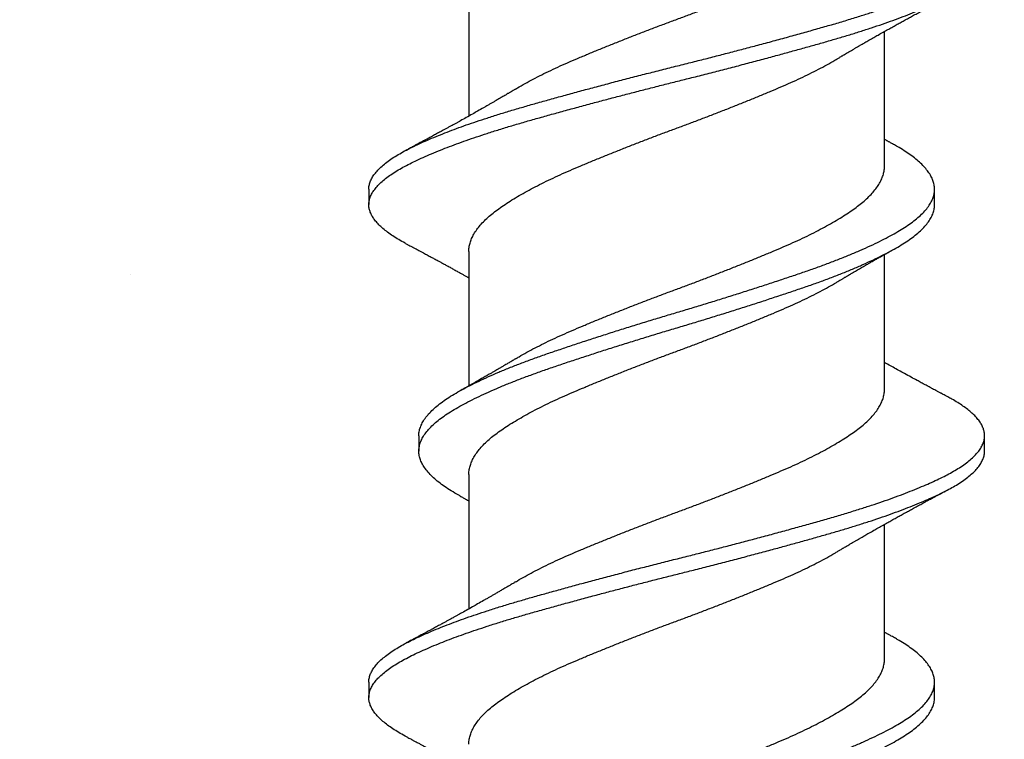
# Model space of a CAD drawing. Units: inches. Extents: x 171.9 to 187.4, y 10.6 to 19.2.
# Drawn here: x 180.9 to 181.3, y 14.5 to 14.8 of the extents above; entities that cross this region are included whole.
import ezdxf

# ---------------------------------------------------------------- set-up
doc = ezdxf.new("R2010")
doc.units = ezdxf.units.IN
doc.header["$MEASUREMENT"] = 0
doc.linetypes.add('SLD-Solid', pattern=[0])
for name, color, linetype in [('DIM', 6, 'Continuous'), ('Hatch', 8, 'Continuous'), ('R-DETL-FAST', 3, 'Continuous')]:
    doc.layers.add(name, color=color, linetype=linetype)
doc.styles.get("Standard").update_dxf_attribs({"font": 'arial.ttf'})
doc.dimstyles.new('AA', dxfattribs={"dimtxt": 0.205, "dimasz": 0.2, "dimexe": 0.1, "dimexo": 0.1, "dimgap": 0.09, "dimtad": 0, "dimtih": 1, "dimtoh": 1, "dimdec": 4, "dimzin": 0, "dimdsep": 46, "dimlunit": 4, "dimtxsty": 'Standard', "dimcen": 0.09, "dimclrd": 256, "dimclre": 256, "dimclrt": 256, "dimadec": 0, "dimazin": 0, "dimtfac": 1, "dimtdec": 4, "dimtofl": 0, "dimtmove": 0, "dimatfit": 3, "dimfxl": 1, "dimfrac": 2, "dimtolj": 1, "dimtzin": 0, "dimlwd": -1, "dimarcsym": 0})

# ---------------------------------------------------------------- blocks, each defined once
blk = doc.blocks.new('*D51')
at = {"layer": 'DEFPOINTS', "color": 0, "transparency": 16777216}
for p in [(182.57044, 15.60717), (180.2511, 12.36855), (182.57044, 12.36855)]:
    blk.add_point(p, dxfattribs=at)
at = {"layer": 'DIM', "lineweight": -2, "transparency": 16777216}
blk.add_line((182.57044, 15.50717), (182.57044, 12.26855), dxfattribs=at)
at = {"layer": 'DIM', "linetype": 'Continuous', "transparency": 16777216}
for p, q in [((180.0511, 12.36855), (179.8511, 12.36855)), ((182.77044, 12.36855), (182.97044, 12.36855))]:
    blk.add_line(p, q, dxfattribs=at)
at = {"layer": 'DIM', "transparency": 16777216}
for points in [[(180.0511, 12.40188), (180.0511, 12.33521), (180.2511, 12.36855)], [(182.77044, 12.40188), (182.77044, 12.33521), (182.57044, 12.36855)]]:
    blk.add_solid(points, dxfattribs=at)
at = {"layer": 'DIM', "transparency": 16777216, "insert": (181.41077, 12.36855), "char_height": 0.205, "attachment_point": 5}
blk.add_mtext('\\A1;2 5/16" [59mm]', dxfattribs=at)

msp = doc.modelspace()

# ---------------------------------------------------------------- hatches: boundary and pattern name
at = {"layer": 'Hatch'}
h = msp.add_hatch(dxfattribs=at)
h.set_pattern_fill('AR-CONC', color=256, scale=0.125, style=0)
h.set_pattern_definition([(50, (0, 0), (0.8965752, -0.0784402), [0.09375, -1.03125]), (355, (0, 0), (-0.173439, 0.94024), [0.075, -0.825]), (100.45144, (0.0747, -0.0065), (0.723136, 0.8618), [0.0796752, -0.8764276]), (46.1842, (0, 0.25), (1.3340517, -0.206899), [0.140625, -1.546875]), (96.6356, (0.1112, 0.2328), (1.168327, 1.217648), [0.119513, -1.314642]), (351.1842, (0, 0.25), (1.168327, 1.217648), [0.1125, -1.2375]), (21, (0.125, 0.1875), (0.7461338, -0.5032736), [0.09375, -1.03125]), (326, (0.125, 0.1875), (0.304144, 0.9064376), [0.075, -0.825]), (71.45144, (0.1872, 0.1456), (1.050278, 0.403164), [0.0796752, -0.8764276]), (37.5, (0, 0), (0.0151998, 0.4161173), [0, -0.815, 0, -0.8375, 0, -0.828125]), (7.5, (0, 0), (0.3288369, 0.4930146), [0, -0.4775, 0, -0.79625, 0, -0.315625]), (327.5, (-0.27875, 0), (0.66727805, -0.0281936), [0, -0.3125, 0, -0.975, 0, -1.29375]), (317.5, (-0.40375, 0), (0.7289827, 0.1251312), [0, -0.40625, 0, -0.6475, 0, -0.91875])])
h.paths.add_polyline_path([(181.33594, 14.37925), (181.27727, 14.36075), (181.27727, 14.30432), (181.30394, 14.29591), (181.27727, 14.28751), (181.27727, 14.23108), (181.33594, 14.21258), (181.27727, 14.19408), (181.27727, 14.13765), (181.30394, 14.12925), (181.27285, 14.11944), (181.20426, 13.95385, -0.668179), (181.18839, 13.95199), (181.11461, 14.13013), (181.11461, 14.13457), (181.05594, 14.15306), (181.11461, 14.17156), (181.11461, 14.22799), (181.08794, 14.2364), (181.11461, 14.24481), (181.11461, 14.30123), (181.05594, 14.31973), (181.11461, 14.33823), (181.11461, 14.39466), (181.08794, 14.40306), (181.11461, 14.41147), (181.11461, 14.4679), (181.05594, 14.4864), (181.11461, 14.50489), (181.11461, 14.56132), (181.08794, 14.56973), (181.11461, 14.57814), (181.11461, 14.63457), (181.05594, 14.65306), (181.11461, 14.67156), (181.11461, 14.72799), (181.08794, 14.7364), (181.11461, 14.74481), (181.11461, 14.80123), (181.05594, 14.81973), (181.11461, 14.83823), (181.11461, 14.89466), (181.08794, 14.90306), (181.11461, 14.91147), (181.11461, 14.9679), (181.05594, 14.9864), (181.11461, 15.00489), (181.11461, 15.06132), (181.08794, 15.06973), (181.11461, 15.07814), (181.11461, 15.13457), (181.05594, 15.15306), (181.11461, 15.17156), (181.11461, 15.22799), (181.08794, 15.2364), (181.11461, 15.24596), (181.11461, 15.30123), (181.05594, 15.31973), (181.11461, 15.33823), (181.11461, 15.39466), (181.08794, 15.40306), (181.11461, 15.41263), (181.11461, 15.4679), (181.05594, 15.4864), (181.09727, 15.49943), (181.09727, 15.60717), (180.25844, 15.60717), (180.25844, 13.16104), (184.53483, 13.16104), (184.53483, 16.54461), (182.57044, 16.54461), (182.57044, 15.60717), (181.29461, 15.60717), (181.29461, 15.55895), (181.33594, 15.54591), (181.27727, 15.52742), (181.27727, 15.47099), (181.30394, 15.46258), (181.27727, 15.45417), (181.27727, 15.39774), (181.33594, 15.37925), (181.27727, 15.36075), (181.27727, 15.30432), (181.30394, 15.29591), (181.27727, 15.28751), (181.27727, 15.23108), (181.33594, 15.21258), (181.27727, 15.19408), (181.27727, 15.13765), (181.30394, 15.12925), (181.27727, 15.12084), (181.27727, 15.06441), (181.33594, 15.04591), (181.27727, 15.02742), (181.27727, 14.97099), (181.30394, 14.96258), (181.27727, 14.95417), (181.27727, 14.89774), (181.33594, 14.87925), (181.27727, 14.86075), (181.27727, 14.80432), (181.30394, 14.79591), (181.27727, 14.78751), (181.27727, 14.73108), (181.33594, 14.71258), (181.27727, 14.69408), (181.27727, 14.63765), (181.30394, 14.62925), (181.27727, 14.62084), (181.27727, 14.56441), (181.33594, 14.54591), (181.27727, 14.52742), (181.27727, 14.47099), (181.30394, 14.46258), (181.27727, 14.45417), (181.27727, 14.39774)])
h.paths.add_polyline_path([(184.8696, 16.06616), (185.79042, 16.06616), (185.79042, 16.4886), (184.8696, 16.4886)], flags=9)
h.paths.add_polyline_path([(184.80982, 15.67549), (185.86712, 15.67549), (185.86712, 16.09794), (184.80982, 16.09794)], flags=9)

# ---------------------------------------------------------------- linework, layer by layer
at = {"layer": 'R-DETL-FAST', "linetype": 'SLD-Solid'}
for p, q in [((181.11157, 14.81812), (181.11157, 14.76353)), ((181.28032, 14.74331), (181.28032, 14.7979)), ((181.07094, 14.73384), (181.07094, 14.72759)), ((181.30063, 14.72759), (181.30063, 14.73384)), ((181.11157, 14.70864), (181.11157, 14.65405)), ((181.28032, 14.65278), (181.28032, 14.70737)), ((181.09125, 14.63384), (181.09125, 14.62759)), ((181.32094, 14.62759), (181.32094, 14.63384)), ((181.11157, 14.61812), (181.11157, 14.56353)), ((181.28032, 14.54331), (181.28032, 14.5979)), ((181.07094, 14.53384), (181.07094, 14.52759)), ((181.30063, 14.52759), (181.30063, 14.53384))]:
    msp.add_line(p, q, dxfattribs=at)
for points, knots in [([(181.13051, 14.77449), (181.13077, 14.77465), (181.13199, 14.7754), (181.13437, 14.77675), (181.13765, 14.77853), (181.14113, 14.78031), (181.14478, 14.7821), (181.14861, 14.78387), (181.1526, 14.78563), (181.15672, 14.78737), (181.16097, 14.78915), (181.16535, 14.79095), (181.16985, 14.79276), (181.17442, 14.79458), (181.17907, 14.7964), (181.18375, 14.79821), (181.18846, 14.8), (181.19317, 14.80176), (181.19786, 14.80349), (181.20252, 14.80523), (181.20715, 14.80698), (181.21176, 14.80875), (181.21636, 14.81055), (181.22093, 14.81236), (181.22544, 14.81418), (181.22985, 14.81598), (181.23414, 14.81776), (181.23829, 14.81951), (181.24231, 14.82126), (181.2462, 14.82304), (181.24993, 14.82484), (181.25351, 14.82665), (181.2569, 14.82847), (181.2601, 14.83029), (181.26306, 14.83208), (181.2658, 14.83384), (181.26829, 14.83557), (181.27057, 14.83727), (181.27264, 14.83902), (181.27449, 14.84081), (181.27611, 14.84262), (181.27748, 14.84444), (181.27858, 14.84626), (181.27943, 14.84808), (181.27999, 14.84987), (181.28028, 14.85144), (181.28029, 14.8524), (181.2803, 14.85278)], [0, 0, 0, 0, 0.005986, 0.028565, 0.051169, 0.073755, 0.096279, 0.119155, 0.141879, 0.164515, 0.187312, 0.210242, 0.23326, 0.256321, 0.279328, 0.302287, 0.32515, 0.347876, 0.370455, 0.392745, 0.415177, 0.437709, 0.460298, 0.483363, 0.506396, 0.529351, 0.552184, 0.574852, 0.597532, 0.620375, 0.643287, 0.666273, 0.689288, 0.712285, 0.735219, 0.757639, 0.779912, 0.802092, 0.824423, 0.847344, 0.870357, 0.893416, 0.916476, 0.939489, 0.962411, 0.985197, 1, 1, 1, 1]), ([(181.07096, 14.73384), (181.07096, 14.73395), (181.07092, 14.73457), (181.07113, 14.73571), (181.07163, 14.73726), (181.07245, 14.73884), (181.07358, 14.74043), (181.075, 14.74202), (181.07672, 14.74362), (181.07874, 14.74521), (181.08099, 14.74676), (181.08347, 14.74827), (181.08613, 14.74973), (181.08903, 14.75118), (181.09216, 14.75264), (181.09554, 14.75413), (181.09907, 14.7556), (181.10274, 14.75705), (181.10653, 14.75848), (181.1105, 14.75991), (181.11463, 14.76133), (181.11908, 14.7628), (181.12385, 14.76432), (181.12895, 14.76587), (181.1342, 14.7674), (181.1396, 14.76893), (181.14515, 14.77049), (181.15084, 14.77206), (181.15666, 14.77365), (181.16264, 14.77526), (181.16876, 14.77688), (181.17501, 14.77852), (181.18129, 14.78014), (181.18758, 14.78174), (181.19388, 14.78333), (181.20005, 14.78486), (181.20611, 14.78639), (181.21204, 14.78791), (181.21796, 14.78944), (181.22384, 14.79099), (181.22984, 14.79258), (181.23593, 14.79422), (181.24207, 14.7959), (181.24807, 14.79756), (181.2539, 14.79921), (181.25956, 14.80082), (181.26506, 14.80245), (181.2702, 14.80404), (181.27501, 14.80559), (181.27947, 14.8071), (181.28376, 14.80862), (181.28785, 14.81013), (181.29173, 14.81165), (181.29533, 14.81312), (181.29864, 14.81455), (181.30167, 14.81594), (181.3045, 14.8173), (181.30711, 14.81868), (181.30961, 14.82012), (181.31197, 14.82164), (181.31413, 14.82322), (181.31601, 14.82481), (181.31759, 14.82641), (181.31888, 14.828), (181.31986, 14.82958), (181.32053, 14.83115), (181.3209, 14.83267), (181.32098, 14.83415), (181.32079, 14.8356), (181.32032, 14.83708), (181.31958, 14.83858), (181.31857, 14.84009), (181.31731, 14.84157), (181.31582, 14.84303), (181.31412, 14.84446), (181.3122, 14.84588), (181.31005, 14.84728), (181.30799, 14.84851), (181.30656, 14.84927), (181.306, 14.84956)], [0, 0, 0, 0, 0.0029341, 0.0163798, 0.0299005, 0.0434787, 0.0570961, 0.070734, 0.0843737, 0.0979963, 0.1115833, 0.1244454, 0.1372434, 0.1499813, 0.1627744, 0.1756327, 0.1885408, 0.2007429, 0.212962, 0.2251845, 0.2373969, 0.2495857, 0.263145, 0.2766402, 0.2900561, 0.3034956, 0.3170116, 0.3305863, 0.3442014, 0.3578385, 0.3718675, 0.3858794, 0.3998538, 0.4137708, 0.4276111, 0.4414017, 0.4544762, 0.467614, 0.4807988, 0.4940137, 0.5072418, 0.521678, 0.5360871, 0.5504472, 0.5647368, 0.5789391, 0.5931754, 0.6074951, 0.6204023, 0.633344, 0.6463041, 0.6592666, 0.6722153, 0.6851341, 0.6972734, 0.7093591, 0.7213796, 0.7334131, 0.7455104, 0.7590711, 0.7726772, 0.7863102, 0.7999514, 0.813582, 0.8271831, 0.8407365, 0.854224, 0.8669683, 0.8797426, 0.8925859, 0.9054828, 0.9184179, 0.9313752, 0.943598, 0.9558127, 0.9680059, 0.9801641, 0.9922743, 1, 1, 1, 1]), ([(181.08585, 14.71187), (181.08581, 14.71189), (181.0848, 14.7124), (181.08307, 14.7134), (181.08065, 14.71489), (181.07851, 14.71639), (181.07662, 14.7179), (181.07499, 14.71942), (181.07366, 14.7209), (181.07261, 14.72236), (181.07182, 14.72377), (181.07127, 14.72517), (181.07097, 14.72656), (181.07091, 14.72797), (181.07111, 14.72946), (181.07163, 14.73101), (181.07245, 14.73259), (181.07358, 14.73418), (181.075, 14.73577), (181.07672, 14.73737), (181.07874, 14.73896), (181.08099, 14.74051), (181.08347, 14.74202), (181.08613, 14.74348), (181.08903, 14.74493), (181.09216, 14.74639), (181.09554, 14.74788), (181.09907, 14.74935), (181.10274, 14.7508), (181.10653, 14.75223), (181.1105, 14.75366), (181.11463, 14.75508), (181.11908, 14.75655), (181.12385, 14.75807), (181.12895, 14.75962), (181.1342, 14.76115), (181.1396, 14.76268), (181.14515, 14.76424), (181.15084, 14.76581), (181.15666, 14.7674), (181.16247, 14.76896), (181.16824, 14.77049), (181.17396, 14.77199), (181.17971, 14.77348), (181.18547, 14.77496), (181.19124, 14.77642), (181.19701, 14.77785), (181.20296, 14.77935), (181.20912, 14.78091), (181.21546, 14.78254), (181.22176, 14.78419), (181.228, 14.78584), (181.23399, 14.78745), (181.23971, 14.789), (181.24516, 14.7905), (181.25047, 14.79199), (181.25565, 14.79345), (181.2607, 14.7949), (181.2656, 14.79636), (181.27038, 14.79785), (181.27501, 14.79934), (181.27947, 14.80085), (181.28376, 14.80237), (181.28785, 14.80388), (181.29173, 14.8054), (181.29533, 14.80687), (181.29864, 14.8083), (181.30167, 14.80969), (181.3045, 14.81105), (181.30711, 14.81243), (181.30961, 14.81387), (181.31197, 14.81539), (181.31413, 14.81697), (181.31601, 14.81856), (181.31759, 14.82016), (181.31887, 14.82175), (181.31986, 14.82333), (181.32053, 14.8249), (181.32089, 14.82632), (181.32091, 14.82721), (181.32092, 14.82759)], [0, 0, 0, 0, 0.00059, 0.0134, 0.026271, 0.039189, 0.052137, 0.065099, 0.07806, 0.090264, 0.102439, 0.114571, 0.126648, 0.138662, 0.152108, 0.165629, 0.179207, 0.192824, 0.206462, 0.220102, 0.233725, 0.247312, 0.260174, 0.272973, 0.285711, 0.298504, 0.311362, 0.324271, 0.336473, 0.348692, 0.360915, 0.373127, 0.385316, 0.398876, 0.412371, 0.425787, 0.439227, 0.452743, 0.466318, 0.479933, 0.49357, 0.506423, 0.519263, 0.532074, 0.544842, 0.55755, 0.570188, 0.582851, 0.596859, 0.61093, 0.625044, 0.639179, 0.653316, 0.666262, 0.679175, 0.69204, 0.704841, 0.71758, 0.730373, 0.743232, 0.756139, 0.769081, 0.782041, 0.795004, 0.807953, 0.820872, 0.833011, 0.845097, 0.857118, 0.869151, 0.881249, 0.89481, 0.908416, 0.922049, 0.93569, 0.949321, 0.962922, 0.976476, 0.989964, 1, 1, 1, 1]), ([(181.26138, 14.78693), (181.26169, 14.78712), (181.26224, 14.78745), (181.26291, 14.78785), (181.26338, 14.78813), (181.26373, 14.78834), (181.26424, 14.78864), (181.26495, 14.78906), (181.26588, 14.78961), (181.26684, 14.79018), (181.26784, 14.79076), (181.2688, 14.79132), (181.26977, 14.79189), (181.2707, 14.79243), (181.27156, 14.79292), (181.27237, 14.79339), (181.27316, 14.79384), (181.27435, 14.79453), (181.27587, 14.79539), (181.27778, 14.79648), (181.27967, 14.79754), (181.28152, 14.79857), (181.2833, 14.79957), (181.28497, 14.80049), (181.28667, 14.80143), (181.28831, 14.80233), (181.28999, 14.80325), (181.29174, 14.80421), (181.29325, 14.80503), (181.29452, 14.80571), (181.29544, 14.80621), (181.29646, 14.80676), (181.29752, 14.80733), (181.2985, 14.80785), (181.29934, 14.8083), (181.30012, 14.80872), (181.30091, 14.80914), (181.30155, 14.80948), (181.30205, 14.80975), (181.30252, 14.81), (181.30315, 14.81033), (181.30395, 14.81076), (181.30494, 14.81128), (181.30565, 14.81166), (181.30604, 14.81187)], [0, 0, 0, 0, 0.021979, 0.037474, 0.046529, 0.053794, 0.062148, 0.081418, 0.102263, 0.126033, 0.147037, 0.170538, 0.191236, 0.213265, 0.233783, 0.249678, 0.267861, 0.287287, 0.330732, 0.37008, 0.41615, 0.457567, 0.49409, 0.535214, 0.569328, 0.607614, 0.644933, 0.680808, 0.724254, 0.745235, 0.764845, 0.785641, 0.812422, 0.835523, 0.851146, 0.868008, 0.887462, 0.903707, 0.910746, 0.920801, 0.934747, 0.952589, 0.974337, 1, 1, 1, 1]), ([(181.1116, 14.70864), (181.11159, 14.70888), (181.11156, 14.7097), (181.11179, 14.71112), (181.11229, 14.71291), (181.11307, 14.71472), (181.11411, 14.71654), (181.11541, 14.71836), (181.11697, 14.72018), (181.11878, 14.72198), (181.12082, 14.72375), (181.12309, 14.7255), (181.12558, 14.72725), (181.12831, 14.72903), (181.13124, 14.73082), (181.13436, 14.73261), (181.13765, 14.73439), (181.14113, 14.73618), (181.14478, 14.73796), (181.14861, 14.73974), (181.1526, 14.7415), (181.15672, 14.74324), (181.16097, 14.74501), (181.16535, 14.74681), (181.16985, 14.74862), (181.17442, 14.75044), (181.17907, 14.75226), (181.18375, 14.75407), (181.18846, 14.75586), (181.19317, 14.75763), (181.19786, 14.75935), (181.20252, 14.76109), (181.20715, 14.76284), (181.21176, 14.76462), (181.21636, 14.76641), (181.22093, 14.76822), (181.22544, 14.77004), (181.22985, 14.77184), (181.23414, 14.77362), (181.23829, 14.77537), (181.24231, 14.77712), (181.2462, 14.7789), (181.24993, 14.7807), (181.25351, 14.78252), (181.25689, 14.78433), (181.25951, 14.78581), (181.26093, 14.78667), (181.26136, 14.78693)], [0, 0, 0, 0, 0.009268, 0.032015, 0.054909, 0.077906, 0.10096, 0.124025, 0.147054, 0.170003, 0.192776, 0.215384, 0.238028, 0.260832, 0.283752, 0.306332, 0.328937, 0.351524, 0.374049, 0.396926, 0.419651, 0.442289, 0.465086, 0.488017, 0.511036, 0.534099, 0.557107, 0.580067, 0.602931, 0.625658, 0.648238, 0.670529, 0.692962, 0.715495, 0.738086, 0.761152, 0.784186, 0.807142, 0.829976, 0.852645, 0.875326, 0.89817, 0.921083, 0.94407, 0.967086, 0.990085, 1, 1, 1, 1]), ([(181.13051, 14.7745), (181.13017, 14.7743), (181.12958, 14.77394), (181.12879, 14.77347), (181.1282, 14.77312), (181.12777, 14.77286), (181.12727, 14.77257), (181.12661, 14.77217), (181.12579, 14.77169), (181.12502, 14.77124), (181.12434, 14.77084), (181.12368, 14.77045), (181.12284, 14.76997), (181.12187, 14.7694), (181.12077, 14.76876), (181.11966, 14.76812), (181.11856, 14.76749), (181.11703, 14.76662), (181.1152, 14.76558), (181.11288, 14.76426), (181.11055, 14.76295), (181.10863, 14.76189), (181.10721, 14.7611), (181.10622, 14.76055), (181.10525, 14.76002), (181.10428, 14.75948), (181.1033, 14.75894), (181.10223, 14.75836), (181.10123, 14.75782), (181.10037, 14.75735), (181.09962, 14.75694), (181.09886, 14.75652), (181.09804, 14.75608), (181.09718, 14.75562), (181.09638, 14.75519), (181.09567, 14.7548), (181.09495, 14.75441), (181.09411, 14.75396), (181.09318, 14.75347), (181.09227, 14.75298), (181.09144, 14.75253), (181.09072, 14.75215), (181.09008, 14.75181), (181.08953, 14.75152), (181.08901, 14.75124), (181.08848, 14.75096), (181.08782, 14.75061), (181.08692, 14.75013), (181.08624, 14.74977), (181.08584, 14.74956)], [0, 0, 0, 0, 0.022903, 0.04105, 0.054424, 0.063118, 0.070881, 0.088835, 0.108589, 0.126429, 0.141735, 0.154952, 0.171814, 0.198416, 0.221564, 0.246403, 0.273838, 0.295989, 0.34937, 0.397356, 0.452574, 0.50584, 0.525605, 0.547817, 0.571328, 0.590519, 0.612466, 0.636987, 0.66137, 0.678901, 0.694493, 0.711155, 0.729548, 0.748957, 0.768026, 0.782415, 0.796709, 0.815803, 0.838227, 0.858428, 0.87613, 0.893905, 0.906418, 0.918777, 0.930189, 0.940676, 0.954332, 0.974102, 1, 1, 1, 1]), ([(181.28393, 14.75204), (181.28364, 14.7522), (181.28313, 14.75248), (181.28248, 14.75285), (181.282, 14.75311), (181.28161, 14.75333), (181.28118, 14.75357), (181.28074, 14.75382), (181.28043, 14.75399), (181.28032, 14.75405)], [0, 0, 0, 0, 0.238905, 0.420434, 0.544722, 0.637448, 0.743663, 0.903331, 1, 1, 1, 1]), ([(181.09129, 14.63384), (181.09128, 14.63408), (181.09125, 14.6349), (181.09154, 14.63632), (181.09215, 14.63811), (181.09312, 14.63992), (181.09441, 14.64174), (181.09603, 14.64356), (181.09796, 14.64537), (181.1002, 14.64717), (181.10273, 14.64895), (181.10555, 14.65069), (181.10864, 14.65244), (181.11202, 14.65422), (181.11566, 14.65601), (181.11953, 14.6578), (181.12362, 14.65959), (181.12793, 14.66137), (181.13247, 14.66315), (181.13722, 14.66493), (181.14216, 14.66669), (181.14728, 14.66843), (181.15255, 14.67021), (181.15799, 14.672), (181.16356, 14.67382), (181.16924, 14.67564), (181.17501, 14.67746), (181.18082, 14.67926), (181.18666, 14.68105), (181.19251, 14.68282), (181.19833, 14.68454), (181.2041, 14.68628), (181.20984, 14.68804), (181.21556, 14.68981), (181.22127, 14.69161), (181.22694, 14.69342), (181.23254, 14.69523), (181.23802, 14.69704), (181.24333, 14.69882), (181.24848, 14.70056), (181.25347, 14.70231), (181.25829, 14.7041), (181.26293, 14.7059), (181.26736, 14.70771), (181.27157, 14.70953), (181.27554, 14.71134), (181.27922, 14.71314), (181.28261, 14.7149), (181.28571, 14.71663), (181.28853, 14.71833), (181.2911, 14.72008), (181.2934, 14.72186), (181.29541, 14.72368), (181.29711, 14.7255), (181.29848, 14.72732), (181.29952, 14.72913), (181.30023, 14.73093), (181.30058, 14.73255), (181.30066, 14.73413), (181.3005, 14.73569), (181.30001, 14.73741), (181.29921, 14.73915), (181.2981, 14.7409), (181.2967, 14.74265), (181.29501, 14.74439), (181.29305, 14.7461), (181.29082, 14.7478), (181.2883, 14.74949), (181.286, 14.75089), (181.28443, 14.75175), (181.28389, 14.75205)], [0, 0, 0, 0, 0.006138, 0.021201, 0.036356, 0.051573, 0.066827, 0.082087, 0.097325, 0.112513, 0.12759, 0.142565, 0.157562, 0.172658, 0.187826, 0.202767, 0.217722, 0.232667, 0.247573, 0.262717, 0.277766, 0.292761, 0.307856, 0.323033, 0.338265, 0.353523, 0.368746, 0.383939, 0.399073, 0.414121, 0.429079, 0.44384, 0.458689, 0.4736, 0.488547, 0.503808, 0.519048, 0.534241, 0.549359, 0.564373, 0.579395, 0.594519, 0.609682, 0.624892, 0.64012, 0.655337, 0.670514, 0.685356, 0.700107, 0.7148, 0.729586, 0.744758, 0.759986, 0.775244, 0.790501, 0.80573, 0.820902, 0.83599, 0.847225, 0.861719, 0.876306, 0.890962, 0.905663, 0.920381, 0.93483, 0.949248, 0.963611, 0.977895, 0.992385, 1, 1, 1, 1]), ([(181.13053, 14.66503), (181.131, 14.66531), (181.13245, 14.66619), (181.13508, 14.66767), (181.13841, 14.66946), (181.14192, 14.67124), (181.14561, 14.67302), (181.14947, 14.67479), (181.15349, 14.67654), (181.15764, 14.67829), (181.16192, 14.68007), (181.16632, 14.68187), (181.17084, 14.68368), (181.17543, 14.68551), (181.18009, 14.68732), (181.18478, 14.68913), (181.18949, 14.69091), (181.1942, 14.69267), (181.19889, 14.6944), (181.20355, 14.69614), (181.20817, 14.6979), (181.21278, 14.69968), (181.21736, 14.70148), (181.22192, 14.70329), (181.22641, 14.7051), (181.2308, 14.7069), (181.23505, 14.70867), (181.23918, 14.71041), (181.24317, 14.71217), (181.24702, 14.71396), (181.25073, 14.71576), (181.25426, 14.71758), (181.25761, 14.7194), (181.26077, 14.72121), (181.26369, 14.723), (181.26637, 14.72476), (181.26882, 14.72648), (181.27105, 14.72819), (181.27306, 14.72994), (181.27487, 14.73173), (181.27643, 14.73354), (181.27774, 14.73537), (181.27879, 14.73719), (181.27958, 14.739), (181.28008, 14.74079), (181.28032, 14.74222), (181.28029, 14.74306), (181.28028, 14.74331)], [0, 0, 0, 0, 0.010934, 0.033524, 0.05613, 0.078707, 0.101213, 0.124061, 0.146747, 0.169412, 0.192243, 0.215197, 0.238231, 0.261296, 0.284299, 0.307242, 0.33008, 0.352771, 0.375354, 0.39768, 0.42014, 0.44269, 0.465288, 0.488351, 0.511372, 0.534307, 0.557109, 0.579749, 0.60247, 0.625344, 0.648277, 0.671275, 0.694292, 0.717281, 0.740196, 0.762589, 0.784826, 0.80703, 0.829395, 0.852341, 0.87537, 0.898435, 0.92149, 0.944489, 0.967387, 0.990139, 1, 1, 1, 1]), ([(181.10799, 14.60938), (181.10728, 14.60978), (181.1055, 14.61076), (181.10299, 14.61231), (181.10042, 14.61409), (181.09816, 14.61588), (181.0962, 14.61769), (181.09455, 14.61951), (181.09324, 14.62132), (181.09225, 14.62311), (181.0916, 14.62486), (181.09125, 14.6266), (181.09123, 14.62831), (181.09153, 14.63007), (181.09215, 14.63186), (181.09312, 14.63367), (181.09441, 14.63549), (181.09603, 14.63731), (181.09796, 14.63912), (181.1002, 14.64092), (181.10273, 14.6427), (181.10555, 14.64444), (181.10864, 14.64619), (181.11202, 14.64797), (181.11566, 14.64976), (181.11953, 14.65155), (181.12362, 14.65334), (181.12793, 14.65512), (181.13247, 14.6569), (181.13722, 14.65868), (181.14216, 14.66044), (181.14728, 14.66218), (181.15255, 14.66396), (181.15799, 14.66575), (181.16356, 14.66757), (181.16924, 14.66939), (181.17501, 14.67121), (181.18082, 14.67301), (181.18666, 14.6748), (181.19251, 14.67657), (181.19833, 14.67829), (181.2041, 14.68003), (181.20984, 14.68179), (181.21556, 14.68356), (181.22127, 14.68536), (181.22694, 14.68717), (181.23254, 14.68898), (181.23802, 14.69079), (181.24333, 14.69257), (181.24848, 14.69431), (181.25347, 14.69606), (181.25829, 14.69785), (181.26293, 14.69965), (181.26736, 14.70146), (181.27157, 14.70328), (181.27554, 14.70509), (181.27922, 14.70689), (181.28261, 14.70865), (181.28571, 14.71038), (181.28853, 14.71208), (181.2911, 14.71383), (181.2934, 14.71561), (181.29541, 14.71743), (181.29711, 14.71925), (181.29848, 14.72107), (181.29953, 14.72288), (181.30023, 14.72468), (181.30059, 14.72625), (181.3006, 14.72721), (181.3006, 14.72759)], [0, 0, 0, 0, 0.0102235, 0.0252232, 0.0402919, 0.0554406, 0.0706419, 0.0858676, 0.1010893, 0.1160079, 0.1308686, 0.1456457, 0.1603356, 0.1753987, 0.1905527, 0.2057703, 0.2210233, 0.2362832, 0.2515213, 0.2667092, 0.2817863, 0.2967607, 0.3117581, 0.3268542, 0.342022, 0.356962, 0.3719177, 0.386862, 0.4017682, 0.4169118, 0.431961, 0.4469561, 0.4620504, 0.4772273, 0.492459, 0.5077172, 0.5229401, 0.5381325, 0.5532664, 0.5683144, 0.5832719, 0.5980331, 0.6128821, 0.6277932, 0.6427398, 0.6580001, 0.6732409, 0.6884337, 0.7035507, 0.7185651, 0.7335872, 0.7487103, 0.763874, 0.7790837, 0.794311, 0.8095276, 0.824705, 0.8395465, 0.8542976, 0.8689903, 0.8837765, 0.8989479, 0.9141764, 0.9294336, 0.9446909, 0.9599198, 0.9750918, 0.9901796, 1, 1, 1, 1]), ([(181.08584, 14.71187), (181.08618, 14.71169), (181.08677, 14.71138), (181.08758, 14.71095), (181.0882, 14.71062), (181.08865, 14.71038), (181.08907, 14.71016), (181.08955, 14.7099), (181.09018, 14.70957), (181.09104, 14.70911), (181.09203, 14.70857), (181.09307, 14.70802), (181.09393, 14.70756), (181.09472, 14.70714), (181.09546, 14.70674), (181.09618, 14.70635), (181.09684, 14.70599), (181.09752, 14.70563), (181.09825, 14.70523), (181.09915, 14.70474), (181.10026, 14.70414), (181.10151, 14.70346), (181.10288, 14.70271), (181.10424, 14.70197), (181.10568, 14.70117), (181.10708, 14.7004), (181.10838, 14.69968), (181.10955, 14.69903), (181.11058, 14.69845), (181.11125, 14.69808), (181.11157, 14.6979)], [0, 0, 0, 0, 0.038387, 0.069586, 0.093611, 0.110474, 0.122327, 0.141725, 0.166466, 0.195465, 0.242568, 0.282315, 0.316526, 0.343269, 0.373705, 0.403126, 0.426642, 0.450671, 0.481583, 0.512362, 0.554949, 0.610397, 0.657829, 0.715125, 0.768816, 0.826027, 0.879108, 0.920892, 0.963168, 1, 1, 1, 1]), ([(181.26138, 14.6964), (181.26165, 14.69657), (181.26214, 14.69686), (181.26278, 14.69724), (181.26327, 14.69753), (181.26367, 14.69777), (181.26404, 14.69799), (181.26442, 14.69822), (181.26483, 14.69846), (181.26538, 14.69879), (181.26605, 14.69918), (181.26675, 14.69959), (181.2674, 14.69997), (181.26812, 14.7004), (181.26889, 14.70084), (181.2696, 14.70126), (181.27028, 14.70166), (181.27103, 14.70209), (181.27183, 14.70255), (181.27266, 14.70303), (181.27354, 14.70353), (181.27446, 14.70406), (181.27534, 14.70456), (181.27616, 14.70503), (181.27692, 14.70546), (181.27766, 14.70588), (181.27833, 14.70626), (181.27901, 14.70664), (181.27964, 14.70699), (181.28024, 14.70733), (181.28089, 14.7077), (181.28171, 14.70815), (181.28273, 14.70872), (181.2835, 14.70915), (181.28393, 14.70939)], [0, 0, 0, 0, 0.037563, 0.066343, 0.086466, 0.103488, 0.120215, 0.136649, 0.154381, 0.174746, 0.211427, 0.243563, 0.268962, 0.298613, 0.340436, 0.371205, 0.394115, 0.430937, 0.470626, 0.50143, 0.540873, 0.587722, 0.623022, 0.657867, 0.696337, 0.723662, 0.754472, 0.785869, 0.8129, 0.836888, 0.865222, 0.899291, 0.943944, 1, 1, 1, 1]), ([(181.1116, 14.61812), (181.11159, 14.61834), (181.11156, 14.61915), (181.11179, 14.62055), (181.11227, 14.62234), (181.11304, 14.62414), (181.11407, 14.62596), (181.11537, 14.62778), (181.11691, 14.62959), (181.11827, 14.63094), (181.11973, 14.63228), (181.12129, 14.63361), (181.12361, 14.63535), (181.12616, 14.63711), (181.12893, 14.63889), (181.13191, 14.64068), (181.13507, 14.64248), (181.13841, 14.64426), (181.14192, 14.64604), (181.14561, 14.64782), (181.14947, 14.64959), (181.15349, 14.65135), (181.15764, 14.65309), (181.16192, 14.65487), (181.16632, 14.65667), (181.17084, 14.65849), (181.17543, 14.66031), (181.18009, 14.66213), (181.18478, 14.66393), (181.18949, 14.66572), (181.1942, 14.66748), (181.19889, 14.6692), (181.20355, 14.67095), (181.20817, 14.67271), (181.21278, 14.67449), (181.21736, 14.67628), (181.22192, 14.67809), (181.22641, 14.67991), (181.2308, 14.6817), (181.23505, 14.68348), (181.23918, 14.68522), (181.24317, 14.68698), (181.24702, 14.68877), (181.25073, 14.69057), (181.25427, 14.69238), (181.2576, 14.6942), (181.25997, 14.69554), (181.26116, 14.69627), (181.26136, 14.6964)], [0, 0, 0, 0, 0.008788, 0.031478, 0.054314, 0.077254, 0.100252, 0.123263, 0.14624, 0.169138, 0.174991, 0.197731, 0.220316, 0.242999, 0.265832, 0.288771, 0.311361, 0.333966, 0.356543, 0.379049, 0.401896, 0.424583, 0.447247, 0.470077, 0.493032, 0.516064, 0.53913, 0.562132, 0.585075, 0.607913, 0.630603, 0.653186, 0.675512, 0.697971, 0.720521, 0.743118, 0.766181, 0.789202, 0.812136, 0.834938, 0.857578, 0.880298, 0.903172, 0.926106, 0.949103, 0.972119, 0.995108, 1, 1, 1, 1]), ([(181.13051, 14.66503), (181.13014, 14.66481), (181.12948, 14.66441), (181.1286, 14.66388), (181.12789, 14.66346), (181.12722, 14.66307), (181.12657, 14.66268), (181.12593, 14.6623), (181.12539, 14.66198), (181.12495, 14.66173), (181.12454, 14.66148), (181.12387, 14.6611), (181.12303, 14.6606), (181.12201, 14.66001), (181.12098, 14.65941), (181.11997, 14.65883), (181.11901, 14.65828), (181.11818, 14.6578), (181.11742, 14.65737), (181.11666, 14.65693), (181.11588, 14.65649), (181.11506, 14.65602), (181.1142, 14.65554), (181.11343, 14.6551), (181.11276, 14.65473), (181.11232, 14.65448), (181.1119, 14.65424), (181.11143, 14.65398), (181.11091, 14.65369), (181.11043, 14.65342), (181.11, 14.65318), (181.1095, 14.6529), (181.10881, 14.65252), (181.10827, 14.65221), (181.10795, 14.65204)], [0, 0, 0, 0, 0.050038, 0.088589, 0.119463, 0.145859, 0.177868, 0.207476, 0.232454, 0.250004, 0.265603, 0.288376, 0.338879, 0.377942, 0.425058, 0.475977, 0.513049, 0.551787, 0.586928, 0.613669, 0.652676, 0.689118, 0.722391, 0.766271, 0.791525, 0.81011, 0.824951, 0.84589, 0.872843, 0.892522, 0.909446, 0.928707, 0.958838, 1, 1, 1, 1]), ([(181.30604, 14.64956), (181.30568, 14.64975), (181.30504, 14.65009), (181.30419, 14.65054), (181.30356, 14.65087), (181.30306, 14.65114), (181.3026, 14.65138), (181.30212, 14.65164), (181.30148, 14.65198), (181.3007, 14.65239), (181.29977, 14.65289), (181.29886, 14.65338), (181.29797, 14.65386), (181.29721, 14.65427), (181.29655, 14.65462), (181.29591, 14.65496), (181.29519, 14.65536), (181.29436, 14.6558), (181.29299, 14.65655), (181.29102, 14.65761), (181.28857, 14.65895), (181.28611, 14.6603), (181.28354, 14.66173), (181.2816, 14.66281), (181.28045, 14.66345), (181.28032, 14.66353)], [0, 0, 0, 0, 0.0415996, 0.0743658, 0.098317, 0.115273, 0.1327722, 0.1516432, 0.1716635, 0.2072467, 0.2415172, 0.2804249, 0.3140555, 0.3449261, 0.3693352, 0.390347, 0.4191675, 0.4538078, 0.4871537, 0.5783257, 0.6825348, 0.772255, 0.8655332, 0.9837082, 1, 1, 1, 1]), ([(181.13051, 14.57449), (181.13077, 14.57465), (181.13199, 14.5754), (181.13437, 14.57675), (181.13765, 14.57853), (181.14113, 14.58031), (181.14478, 14.5821), (181.14861, 14.58387), (181.1526, 14.58563), (181.15672, 14.58737), (181.16097, 14.58915), (181.16535, 14.59095), (181.16985, 14.59276), (181.17442, 14.59458), (181.17907, 14.5964), (181.18375, 14.59821), (181.18846, 14.6), (181.19317, 14.60176), (181.19786, 14.60349), (181.20252, 14.60523), (181.20715, 14.60698), (181.21176, 14.60875), (181.21636, 14.61055), (181.22093, 14.61236), (181.22544, 14.61418), (181.22985, 14.61598), (181.23414, 14.61776), (181.23829, 14.61951), (181.24231, 14.62126), (181.2462, 14.62304), (181.24993, 14.62484), (181.25351, 14.62665), (181.2569, 14.62847), (181.2601, 14.63029), (181.26306, 14.63208), (181.2658, 14.63384), (181.26829, 14.63557), (181.27057, 14.63727), (181.27264, 14.63902), (181.27449, 14.64081), (181.27611, 14.64262), (181.27748, 14.64444), (181.27858, 14.64626), (181.27943, 14.64808), (181.27999, 14.64987), (181.28028, 14.65144), (181.28029, 14.6524), (181.2803, 14.65278)], [0, 0, 0, 0, 0.005986, 0.028565, 0.051169, 0.073755, 0.096279, 0.119155, 0.141879, 0.164515, 0.187312, 0.210242, 0.23326, 0.256321, 0.279328, 0.302287, 0.32515, 0.347876, 0.370455, 0.392745, 0.415177, 0.437709, 0.460298, 0.483363, 0.506396, 0.529351, 0.552184, 0.574852, 0.597532, 0.620375, 0.643287, 0.666273, 0.689288, 0.712285, 0.735219, 0.757639, 0.779912, 0.802092, 0.824423, 0.847344, 0.870357, 0.893416, 0.916476, 0.939489, 0.962411, 0.985197, 1, 1, 1, 1]), ([(181.07096, 14.53384), (181.07096, 14.53395), (181.07092, 14.53457), (181.07113, 14.53571), (181.07163, 14.53726), (181.07245, 14.53884), (181.07358, 14.54043), (181.075, 14.54202), (181.07672, 14.54362), (181.07874, 14.54521), (181.08099, 14.54676), (181.08347, 14.54827), (181.08613, 14.54973), (181.08903, 14.55118), (181.09216, 14.55264), (181.09554, 14.55413), (181.09907, 14.5556), (181.10274, 14.55705), (181.10653, 14.55848), (181.1105, 14.55991), (181.11463, 14.56133), (181.11908, 14.5628), (181.12385, 14.56432), (181.12895, 14.56587), (181.1342, 14.5674), (181.1396, 14.56893), (181.14515, 14.57049), (181.15084, 14.57206), (181.15666, 14.57365), (181.16264, 14.57526), (181.16876, 14.57688), (181.17501, 14.57852), (181.18129, 14.58014), (181.18758, 14.58174), (181.19388, 14.58333), (181.20005, 14.58486), (181.20611, 14.58639), (181.21204, 14.58791), (181.21796, 14.58944), (181.22384, 14.59099), (181.22984, 14.59258), (181.23593, 14.59422), (181.24207, 14.5959), (181.24807, 14.59756), (181.2539, 14.59921), (181.25956, 14.60082), (181.26506, 14.60245), (181.2702, 14.60404), (181.27501, 14.60559), (181.27947, 14.6071), (181.28376, 14.60862), (181.28785, 14.61013), (181.29173, 14.61165), (181.29533, 14.61312), (181.29864, 14.61455), (181.30167, 14.61594), (181.3045, 14.6173), (181.30711, 14.61868), (181.30961, 14.62012), (181.31197, 14.62164), (181.31413, 14.62322), (181.31601, 14.62481), (181.31759, 14.62641), (181.31888, 14.628), (181.31986, 14.62958), (181.32053, 14.63115), (181.3209, 14.63267), (181.32098, 14.63415), (181.32079, 14.6356), (181.32032, 14.63708), (181.31958, 14.63858), (181.31857, 14.64009), (181.31731, 14.64157), (181.31582, 14.64303), (181.31412, 14.64446), (181.3122, 14.64588), (181.31005, 14.64728), (181.30799, 14.64851), (181.30656, 14.64927), (181.306, 14.64956)], [0, 0, 0, 0, 0.0029341, 0.0163798, 0.0299005, 0.0434787, 0.0570961, 0.070734, 0.0843737, 0.0979963, 0.1115833, 0.1244454, 0.1372434, 0.1499813, 0.1627744, 0.1756327, 0.1885408, 0.2007429, 0.212962, 0.2251845, 0.2373969, 0.2495857, 0.263145, 0.2766402, 0.2900561, 0.3034956, 0.3170116, 0.3305863, 0.3442014, 0.3578385, 0.3718675, 0.3858794, 0.3998538, 0.4137708, 0.4276111, 0.4414017, 0.4544762, 0.467614, 0.4807988, 0.4940137, 0.5072418, 0.521678, 0.5360871, 0.5504472, 0.5647368, 0.5789391, 0.5931754, 0.6074951, 0.6204023, 0.633344, 0.6463041, 0.6592666, 0.6722153, 0.6851341, 0.6972734, 0.7093591, 0.7213796, 0.7334131, 0.7455104, 0.7590711, 0.7726772, 0.7863102, 0.7999514, 0.813582, 0.8271831, 0.8407365, 0.854224, 0.8669683, 0.8797426, 0.8925859, 0.9054828, 0.9184179, 0.9313752, 0.943598, 0.9558127, 0.9680059, 0.9801641, 0.9922743, 1, 1, 1, 1]), ([(181.08585, 14.51187), (181.08581, 14.51189), (181.0848, 14.5124), (181.08307, 14.5134), (181.08065, 14.51489), (181.07851, 14.51639), (181.07662, 14.5179), (181.07499, 14.51942), (181.07366, 14.5209), (181.07261, 14.52236), (181.07182, 14.52377), (181.07127, 14.52517), (181.07097, 14.52656), (181.07091, 14.52797), (181.07111, 14.52946), (181.07163, 14.53101), (181.07245, 14.53259), (181.07358, 14.53418), (181.075, 14.53577), (181.07672, 14.53737), (181.07874, 14.53896), (181.08099, 14.54051), (181.08347, 14.54202), (181.08613, 14.54348), (181.08903, 14.54493), (181.09216, 14.54639), (181.09554, 14.54788), (181.09907, 14.54935), (181.10274, 14.5508), (181.10653, 14.55223), (181.1105, 14.55366), (181.11463, 14.55508), (181.11908, 14.55655), (181.12385, 14.55807), (181.12895, 14.55962), (181.1342, 14.56115), (181.1396, 14.56268), (181.14515, 14.56424), (181.15084, 14.56581), (181.15666, 14.5674), (181.16247, 14.56896), (181.16824, 14.57049), (181.17396, 14.57199), (181.17971, 14.57348), (181.18547, 14.57496), (181.19124, 14.57642), (181.19701, 14.57785), (181.20296, 14.57935), (181.20912, 14.58091), (181.21546, 14.58254), (181.22176, 14.58419), (181.228, 14.58584), (181.23399, 14.58745), (181.23971, 14.589), (181.24516, 14.5905), (181.25047, 14.59199), (181.25565, 14.59345), (181.2607, 14.5949), (181.2656, 14.59636), (181.27038, 14.59785), (181.27501, 14.59934), (181.27947, 14.60085), (181.28376, 14.60237), (181.28785, 14.60388), (181.29173, 14.6054), (181.29533, 14.60687), (181.29864, 14.6083), (181.30167, 14.60969), (181.3045, 14.61105), (181.30711, 14.61243), (181.30961, 14.61387), (181.31197, 14.61539), (181.31413, 14.61697), (181.31601, 14.61856), (181.31759, 14.62016), (181.31887, 14.62175), (181.31986, 14.62333), (181.32053, 14.6249), (181.32089, 14.62632), (181.32091, 14.62721), (181.32092, 14.62759)], [0, 0, 0, 0, 0.00059, 0.0134, 0.026271, 0.039189, 0.052137, 0.065099, 0.07806, 0.090264, 0.102439, 0.114571, 0.126648, 0.138662, 0.152108, 0.165629, 0.179207, 0.192824, 0.206462, 0.220102, 0.233725, 0.247312, 0.260174, 0.272973, 0.285711, 0.298504, 0.311362, 0.324271, 0.336473, 0.348692, 0.360915, 0.373127, 0.385316, 0.398876, 0.412371, 0.425787, 0.439227, 0.452743, 0.466318, 0.479933, 0.49357, 0.506423, 0.519263, 0.532074, 0.544842, 0.55755, 0.570188, 0.582851, 0.596859, 0.61093, 0.625044, 0.639179, 0.653316, 0.666262, 0.679175, 0.69204, 0.704841, 0.71758, 0.730373, 0.743232, 0.756139, 0.769081, 0.782041, 0.795004, 0.807953, 0.820872, 0.833011, 0.845097, 0.857118, 0.869151, 0.881249, 0.89481, 0.908416, 0.922049, 0.93569, 0.949321, 0.962922, 0.976476, 0.989964, 1, 1, 1, 1]), ([(181.26138, 14.58693), (181.26169, 14.58712), (181.26224, 14.58745), (181.26291, 14.58785), (181.26338, 14.58813), (181.26373, 14.58834), (181.26424, 14.58864), (181.26495, 14.58906), (181.26588, 14.58961), (181.26684, 14.59018), (181.26784, 14.59076), (181.2688, 14.59132), (181.26977, 14.59189), (181.2707, 14.59243), (181.27156, 14.59292), (181.27237, 14.59339), (181.27316, 14.59384), (181.27435, 14.59453), (181.27587, 14.59539), (181.27778, 14.59648), (181.27967, 14.59754), (181.28152, 14.59857), (181.2833, 14.59957), (181.28497, 14.60049), (181.28667, 14.60143), (181.28831, 14.60233), (181.28999, 14.60325), (181.29174, 14.60421), (181.29325, 14.60503), (181.29452, 14.60571), (181.29544, 14.60621), (181.29646, 14.60676), (181.29752, 14.60733), (181.2985, 14.60785), (181.29934, 14.6083), (181.30012, 14.60872), (181.30091, 14.60914), (181.30155, 14.60948), (181.30205, 14.60975), (181.30252, 14.61), (181.30315, 14.61033), (181.30395, 14.61076), (181.30494, 14.61128), (181.30565, 14.61166), (181.30604, 14.61187)], [0, 0, 0, 0, 0.021979, 0.037474, 0.046529, 0.053794, 0.062148, 0.081418, 0.102263, 0.126033, 0.147037, 0.170538, 0.191236, 0.213265, 0.233783, 0.249678, 0.267861, 0.287287, 0.330732, 0.37008, 0.41615, 0.457567, 0.49409, 0.535214, 0.569328, 0.607614, 0.644933, 0.680808, 0.724254, 0.745235, 0.764845, 0.785641, 0.812422, 0.835523, 0.851146, 0.868008, 0.887462, 0.903707, 0.910746, 0.920801, 0.934747, 0.952589, 0.974337, 1, 1, 1, 1]), ([(181.10795, 14.60939), (181.10838, 14.60915), (181.10915, 14.60873), (181.11017, 14.60815), (181.11095, 14.60772), (181.11139, 14.60747), (181.11157, 14.60737)], [0, 0, 0, 0, 0.353576, 0.635395, 0.85051, 1, 1, 1, 1]), ([(181.1116, 14.50864), (181.11159, 14.50888), (181.11156, 14.5097), (181.11179, 14.51112), (181.11229, 14.51291), (181.11307, 14.51472), (181.11411, 14.51654), (181.11541, 14.51836), (181.11697, 14.52018), (181.11878, 14.52198), (181.12082, 14.52375), (181.12309, 14.5255), (181.12558, 14.52725), (181.12831, 14.52903), (181.13124, 14.53082), (181.13436, 14.53261), (181.13765, 14.53439), (181.14113, 14.53618), (181.14478, 14.53796), (181.14861, 14.53974), (181.1526, 14.5415), (181.15672, 14.54324), (181.16097, 14.54501), (181.16535, 14.54681), (181.16985, 14.54862), (181.17442, 14.55044), (181.17907, 14.55226), (181.18375, 14.55407), (181.18846, 14.55586), (181.19317, 14.55763), (181.19786, 14.55935), (181.20252, 14.56109), (181.20715, 14.56284), (181.21176, 14.56462), (181.21636, 14.56641), (181.22093, 14.56822), (181.22544, 14.57004), (181.22985, 14.57184), (181.23414, 14.57362), (181.23829, 14.57537), (181.24231, 14.57712), (181.2462, 14.5789), (181.24993, 14.5807), (181.25351, 14.58252), (181.25689, 14.58433), (181.25951, 14.58581), (181.26093, 14.58667), (181.26136, 14.58693)], [0, 0, 0, 0, 0.009268, 0.032015, 0.054909, 0.077906, 0.10096, 0.124025, 0.147054, 0.170003, 0.192776, 0.215384, 0.238028, 0.260832, 0.283752, 0.306332, 0.328937, 0.351524, 0.374049, 0.396926, 0.419651, 0.442289, 0.465086, 0.488017, 0.511036, 0.534099, 0.557107, 0.580067, 0.602931, 0.625658, 0.648238, 0.670529, 0.692962, 0.715495, 0.738086, 0.761152, 0.784186, 0.807142, 0.829976, 0.852645, 0.875326, 0.89817, 0.921083, 0.94407, 0.967086, 0.990085, 1, 1, 1, 1]), ([(181.13051, 14.5745), (181.13017, 14.5743), (181.12958, 14.57394), (181.12879, 14.57347), (181.1282, 14.57312), (181.12777, 14.57286), (181.12727, 14.57257), (181.12661, 14.57217), (181.12579, 14.57169), (181.12502, 14.57124), (181.12434, 14.57084), (181.12368, 14.57045), (181.12284, 14.56997), (181.12187, 14.5694), (181.12077, 14.56876), (181.11966, 14.56812), (181.11856, 14.56749), (181.11703, 14.56662), (181.1152, 14.56558), (181.11288, 14.56426), (181.11055, 14.56295), (181.10863, 14.56189), (181.10721, 14.5611), (181.10622, 14.56055), (181.10525, 14.56002), (181.10428, 14.55948), (181.1033, 14.55894), (181.10223, 14.55836), (181.10123, 14.55782), (181.10037, 14.55735), (181.09962, 14.55694), (181.09886, 14.55652), (181.09804, 14.55608), (181.09718, 14.55562), (181.09638, 14.55519), (181.09567, 14.5548), (181.09495, 14.55441), (181.09411, 14.55396), (181.09318, 14.55347), (181.09227, 14.55298), (181.09144, 14.55253), (181.09072, 14.55215), (181.09008, 14.55181), (181.08953, 14.55152), (181.08901, 14.55124), (181.08848, 14.55096), (181.08782, 14.55061), (181.08692, 14.55013), (181.08624, 14.54977), (181.08584, 14.54956)], [0, 0, 0, 0, 0.022903, 0.04105, 0.054424, 0.063118, 0.070881, 0.088835, 0.108589, 0.126429, 0.141735, 0.154952, 0.171814, 0.198416, 0.221564, 0.246403, 0.273838, 0.295989, 0.34937, 0.397356, 0.452574, 0.50584, 0.525605, 0.547817, 0.571328, 0.590519, 0.612466, 0.636987, 0.66137, 0.678901, 0.694493, 0.711155, 0.729548, 0.748957, 0.768026, 0.782415, 0.796709, 0.815803, 0.838227, 0.858428, 0.87613, 0.893905, 0.906418, 0.918777, 0.930189, 0.940676, 0.954332, 0.974102, 1, 1, 1, 1]), ([(181.28393, 14.55204), (181.28364, 14.5522), (181.28313, 14.55248), (181.28248, 14.55285), (181.282, 14.55311), (181.28161, 14.55333), (181.28118, 14.55357), (181.28074, 14.55382), (181.28043, 14.55399), (181.28032, 14.55405)], [0, 0, 0, 0, 0.238905, 0.420434, 0.544722, 0.637448, 0.743663, 0.903331, 1, 1, 1, 1]), ([(181.09129, 14.43384), (181.09128, 14.43408), (181.09125, 14.4349), (181.09154, 14.43632), (181.09215, 14.43811), (181.09312, 14.43992), (181.09441, 14.44174), (181.09603, 14.44356), (181.09796, 14.44537), (181.1002, 14.44717), (181.10273, 14.44895), (181.10555, 14.45069), (181.10864, 14.45244), (181.11202, 14.45422), (181.11566, 14.45601), (181.11953, 14.4578), (181.12362, 14.45959), (181.12793, 14.46137), (181.13247, 14.46315), (181.13722, 14.46493), (181.14216, 14.46669), (181.14728, 14.46843), (181.15255, 14.47021), (181.15799, 14.472), (181.16356, 14.47382), (181.16924, 14.47564), (181.17501, 14.47746), (181.18082, 14.47926), (181.18666, 14.48105), (181.19251, 14.48282), (181.19833, 14.48454), (181.2041, 14.48628), (181.20984, 14.48804), (181.21556, 14.48981), (181.22127, 14.49161), (181.22694, 14.49342), (181.23254, 14.49523), (181.23802, 14.49704), (181.24333, 14.49882), (181.24848, 14.50056), (181.25347, 14.50231), (181.25829, 14.5041), (181.26293, 14.5059), (181.26736, 14.50771), (181.27157, 14.50953), (181.27554, 14.51134), (181.27922, 14.51314), (181.28261, 14.5149), (181.28571, 14.51663), (181.28853, 14.51833), (181.2911, 14.52008), (181.2934, 14.52186), (181.29541, 14.52368), (181.29711, 14.5255), (181.29848, 14.52732), (181.29952, 14.52913), (181.30023, 14.53093), (181.30058, 14.53255), (181.30066, 14.53413), (181.3005, 14.53569), (181.30001, 14.53741), (181.29921, 14.53915), (181.2981, 14.5409), (181.2967, 14.54265), (181.29501, 14.54439), (181.29305, 14.5461), (181.29082, 14.5478), (181.2883, 14.54949), (181.286, 14.55089), (181.28443, 14.55175), (181.28389, 14.55205)], [0, 0, 0, 0, 0.006138, 0.021201, 0.036356, 0.051573, 0.066827, 0.082087, 0.097325, 0.112513, 0.12759, 0.142565, 0.157562, 0.172658, 0.187826, 0.202767, 0.217722, 0.232667, 0.247573, 0.262717, 0.277766, 0.292761, 0.307856, 0.323033, 0.338265, 0.353523, 0.368746, 0.383939, 0.399073, 0.414121, 0.429079, 0.44384, 0.458689, 0.4736, 0.488547, 0.503808, 0.519048, 0.534241, 0.549359, 0.564373, 0.579395, 0.594519, 0.609682, 0.624892, 0.64012, 0.655337, 0.670514, 0.685356, 0.700107, 0.7148, 0.729586, 0.744758, 0.759986, 0.775244, 0.790501, 0.80573, 0.820902, 0.83599, 0.847225, 0.861719, 0.876306, 0.890962, 0.905663, 0.920381, 0.93483, 0.949248, 0.963611, 0.977895, 0.992385, 1, 1, 1, 1]), ([(181.13053, 14.46503), (181.131, 14.46531), (181.13245, 14.46619), (181.13508, 14.46767), (181.13841, 14.46946), (181.14192, 14.47124), (181.14561, 14.47302), (181.14947, 14.47479), (181.15349, 14.47654), (181.15764, 14.47829), (181.16192, 14.48007), (181.16632, 14.48187), (181.17084, 14.48368), (181.17543, 14.48551), (181.18009, 14.48732), (181.18478, 14.48913), (181.18949, 14.49091), (181.1942, 14.49267), (181.19889, 14.4944), (181.20355, 14.49614), (181.20817, 14.4979), (181.21278, 14.49968), (181.21736, 14.50148), (181.22192, 14.50329), (181.22641, 14.5051), (181.2308, 14.5069), (181.23505, 14.50867), (181.23918, 14.51041), (181.24317, 14.51217), (181.24702, 14.51396), (181.25073, 14.51576), (181.25426, 14.51758), (181.25761, 14.5194), (181.26077, 14.52121), (181.26369, 14.523), (181.26637, 14.52476), (181.26882, 14.52648), (181.27105, 14.52819), (181.27306, 14.52994), (181.27487, 14.53173), (181.27643, 14.53354), (181.27774, 14.53537), (181.27879, 14.53719), (181.27958, 14.539), (181.28008, 14.54079), (181.28032, 14.54222), (181.28029, 14.54306), (181.28028, 14.54331)], [0, 0, 0, 0, 0.010934, 0.033524, 0.05613, 0.078707, 0.101213, 0.124061, 0.146747, 0.169412, 0.192243, 0.215197, 0.238231, 0.261296, 0.284299, 0.307242, 0.33008, 0.352771, 0.375354, 0.39768, 0.42014, 0.44269, 0.465288, 0.488351, 0.511372, 0.534307, 0.557109, 0.579749, 0.60247, 0.625344, 0.648277, 0.671275, 0.694292, 0.717281, 0.740196, 0.762589, 0.784826, 0.80703, 0.829395, 0.852341, 0.87537, 0.898435, 0.92149, 0.944489, 0.967387, 0.990139, 1, 1, 1, 1]), ([(181.10799, 14.40938), (181.10728, 14.40978), (181.1055, 14.41076), (181.10299, 14.41231), (181.10042, 14.41409), (181.09816, 14.41588), (181.0962, 14.41769), (181.09455, 14.41951), (181.09324, 14.42132), (181.09225, 14.42311), (181.0916, 14.42486), (181.09125, 14.4266), (181.09123, 14.42831), (181.09153, 14.43007), (181.09215, 14.43186), (181.09312, 14.43367), (181.09441, 14.43549), (181.09603, 14.43731), (181.09796, 14.43912), (181.1002, 14.44092), (181.10273, 14.4427), (181.10555, 14.44444), (181.10864, 14.44619), (181.11202, 14.44797), (181.11566, 14.44976), (181.11953, 14.45155), (181.12362, 14.45334), (181.12793, 14.45512), (181.13247, 14.4569), (181.13722, 14.45868), (181.14216, 14.46044), (181.14728, 14.46218), (181.15255, 14.46396), (181.15799, 14.46575), (181.16356, 14.46757), (181.16924, 14.46939), (181.17501, 14.47121), (181.18082, 14.47301), (181.18666, 14.4748), (181.19251, 14.47657), (181.19833, 14.47829), (181.2041, 14.48003), (181.20984, 14.48179), (181.21556, 14.48356), (181.22127, 14.48536), (181.22694, 14.48717), (181.23254, 14.48898), (181.23802, 14.49079), (181.24333, 14.49257), (181.24848, 14.49431), (181.25347, 14.49606), (181.25829, 14.49785), (181.26293, 14.49965), (181.26736, 14.50146), (181.27157, 14.50328), (181.27554, 14.50509), (181.27922, 14.50689), (181.28261, 14.50865), (181.28571, 14.51038), (181.28853, 14.51208), (181.2911, 14.51383), (181.2934, 14.51561), (181.29541, 14.51743), (181.29711, 14.51925), (181.29848, 14.52107), (181.29953, 14.52288), (181.30023, 14.52468), (181.30059, 14.52625), (181.3006, 14.52721), (181.3006, 14.52759)], [0, 0, 0, 0, 0.010223, 0.025223, 0.040292, 0.055441, 0.070642, 0.085868, 0.101089, 0.116008, 0.130869, 0.145646, 0.160336, 0.175399, 0.190553, 0.20577, 0.221023, 0.236283, 0.251521, 0.266709, 0.281786, 0.296761, 0.311758, 0.326854, 0.342022, 0.356962, 0.371918, 0.386862, 0.401768, 0.416912, 0.431961, 0.446956, 0.46205, 0.477227, 0.492459, 0.507717, 0.52294, 0.538132, 0.553266, 0.568314, 0.583272, 0.598033, 0.612882, 0.627793, 0.64274, 0.658, 0.673241, 0.688434, 0.703551, 0.718565, 0.733587, 0.74871, 0.763874, 0.779084, 0.794311, 0.809528, 0.824705, 0.839546, 0.854298, 0.86899, 0.883776, 0.898948, 0.914176, 0.929434, 0.944691, 0.95992, 0.975092, 0.99018, 1, 1, 1, 1]), ([(181.08584, 14.51187), (181.08618, 14.51169), (181.08677, 14.51138), (181.08758, 14.51095), (181.0882, 14.51062), (181.08865, 14.51038), (181.08907, 14.51016), (181.08955, 14.5099), (181.09018, 14.50957), (181.09104, 14.50911), (181.09203, 14.50857), (181.09307, 14.50802), (181.09393, 14.50756), (181.09472, 14.50714), (181.09546, 14.50674), (181.09618, 14.50635), (181.09684, 14.50599), (181.09752, 14.50563), (181.09825, 14.50523), (181.09915, 14.50474), (181.10026, 14.50414), (181.10151, 14.50346), (181.10288, 14.50271), (181.10424, 14.50197), (181.10568, 14.50117), (181.10708, 14.5004), (181.10838, 14.49968), (181.10955, 14.49903), (181.11058, 14.49845), (181.11125, 14.49808), (181.11157, 14.4979)], [0, 0, 0, 0, 0.038387, 0.069586, 0.093611, 0.110474, 0.122327, 0.141725, 0.166466, 0.195465, 0.242568, 0.282315, 0.316526, 0.343269, 0.373705, 0.403126, 0.426642, 0.450671, 0.481583, 0.512362, 0.554949, 0.610397, 0.657829, 0.715125, 0.768816, 0.826027, 0.879108, 0.920892, 0.963168, 1, 1, 1, 1])]:
    msp.add_open_spline(points, degree=3, knots=knots, dxfattribs=at)

# ---------------------------------------------------------------- dimensions: what is measured, and where the dimension line sits
at = {"layer": 'DIM'}
dim = msp.add_linear_dim(base=(182.57044, 12.36855), p1=(180.2511, 12.36855), p2=(182.57044, 15.60717), dimstyle='AA', dxfattribs=at)
dim.commit()
dim.dimension.update_dxf_attribs({"geometry": '*D51', "text_midpoint": (181.41077, 12.36855)})

doc.saveas('drawing.dxf')
